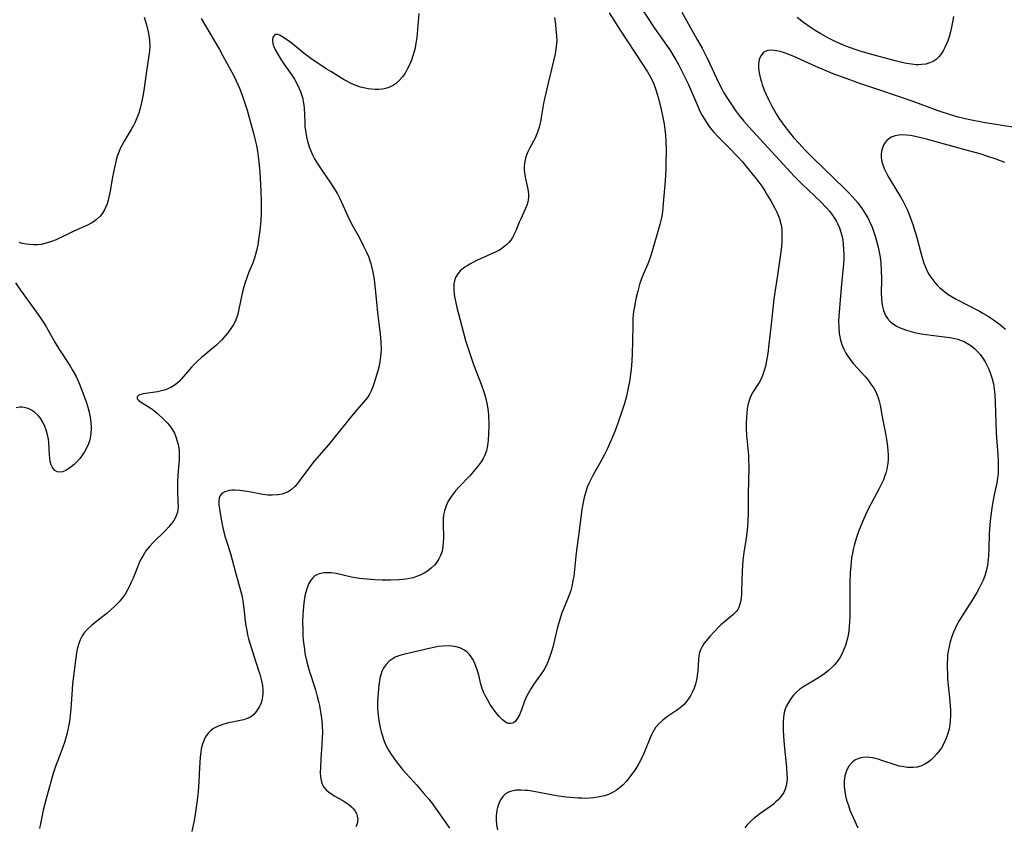
# Model space of a CAD drawing. Units: inches. Extents: x 2022042 to 2027503, y 258033 to 263459.
# Drawn here: x 2023246 to 2023397, y 258794 to 258918 of the extents above; entities that cross this region are included whole.
import ezdxf

# ---------------------------------------------------------------- set-up
doc = ezdxf.new("R2010")
doc.units = ezdxf.units.IN
doc.header["$MEASUREMENT"] = 0
doc.layers.add('c_11_T12S_R17E', color=228, linetype='Continuous')

msp = doc.modelspace()

# ---------------------------------------------------------------- linework, layer by layer
at = {"layer": 'c_11_T12S_R17E'}
for points in [[(2023340.69, 258920.08, 1044), (2023342.95, 258916.66, 1044), (2023344.77, 258914.07, 1044), (2023345.27, 258913.32, 1044), (2023345.75, 258912.56, 1044), (2023346.19, 258911.81, 1044), (2023346.59, 258911.08, 1044), (2023347.32, 258909.67, 1044), (2023348.07, 258908.1, 1044), (2023349.35, 258905.17, 1044), (2023349.96, 258903.84, 1044), (2023350.26, 258903.26, 1044), (2023350.58, 258902.69, 1044), (2023350.89, 258902.18, 1044), (2023351.43, 258901.44, 1044), (2023352.03, 258900.73, 1044), (2023352.65, 258900.06, 1044), (2023354.32, 258898.36, 1044), (2023355.65, 258896.96, 1044), (2023356.41, 258896.14, 1044), (2023356.99, 258895.46, 1044), (2023358.37, 258893.77, 1044), (2023358.92, 258893.04, 1044), (2023359.38, 258892.4, 1044), (2023359.85, 258891.69, 1044), (2023360.29, 258890.99, 1044), (2023360.79, 258890.15, 1044), (2023361.35, 258889.13, 1044), (2023361.7, 258888.42, 1044), (2023362, 258887.71, 1044), (2023362.14, 258887.29, 1044), (2023362.23, 258886.97, 1044), (2023362.35, 258886.48, 1044), (2023362.44, 258885.81, 1044), (2023362.49, 258885.13, 1044), (2023362.49, 258884.44, 1044), (2023362.46, 258883.93, 1044), (2023362.39, 258883.13, 1044), (2023362.3, 258882.36, 1044), (2023361.82, 258878.78, 1044), (2023361.25, 258875.13, 1044), (2023361.07, 258873.65, 1044), (2023360.78, 258870.8, 1044), (2023360.48, 258868.15, 1044), (2023360.3, 258866.72, 1044), (2023360.07, 258865.35, 1044), (2023359.96, 258864.81, 1044), (2023359.82, 258864.29, 1044), (2023359.56, 258863.52, 1044), (2023359.33, 258862.97, 1044), (2023358.98, 258862.31, 1044), (2023358.04, 258860.79, 1044), (2023357.73, 258860.25, 1044), (2023357.48, 258859.68, 1044), (2023357.28, 258859, 1044), (2023357.15, 258858.29, 1044), (2023357.07, 258857.54, 1044), (2023357.04, 258857.04, 1044), (2023357.01, 258855.91, 1044), (2023357.01, 258855.25, 1044), (2023357.06, 258854.2, 1044), (2023357.33, 258851.15, 1044), (2023357.36, 258850.55, 1044), (2023357.38, 258849.3, 1044), (2023357.31, 258845.16, 1044), (2023357.31, 258843.11, 1044), (2023357.29, 258842.15, 1044), (2023357.26, 258841.19, 1044), (2023357.19, 258840.14, 1044), (2023357.09, 258839.18, 1044), (2023356.99, 258838.4, 1044), (2023356.64, 258836.2, 1044), (2023356.49, 258835, 1044), (2023356.38, 258833.41, 1044), (2023356.3, 258830.3, 1044), (2023356.27, 258829.79, 1044), (2023356.22, 258829.21, 1044), (2023356.13, 258828.65, 1044), (2023355.99, 258828.13, 1044), (2023355.85, 258827.78, 1044), (2023355.7, 258827.48, 1044), (2023355.47, 258827.16, 1044), (2023355.04, 258826.69, 1044), (2023354.66, 258826.36, 1044), (2023353.64, 258825.54, 1044), (2023353.18, 258825.15, 1044), (2023352.73, 258824.73, 1044), (2023352.06, 258824.04, 1044), (2023351.42, 258823.34, 1044), (2023350.84, 258822.65, 1044), (2023350.56, 258822.28, 1044), (2023350.31, 258821.9, 1044), (2023350.03, 258821.39, 1044), (2023349.83, 258820.87, 1044), (2023349.72, 258820.33, 1044), (2023349.66, 258819.77, 1044), (2023349.57, 258818.02, 1044), (2023349.55, 258817.73, 1044), (2023349.41, 258816.87, 1044), (2023349.21, 258816.02, 1044), (2023349, 258815.38, 1044), (2023348.72, 258814.72, 1044), (2023348.38, 258814.1, 1044), (2023348.21, 258813.83, 1044), (2023347.84, 258813.32, 1044), (2023347.42, 258812.85, 1044), (2023347.17, 258812.6, 1044), (2023346.62, 258812.16, 1044), (2023344.76, 258810.92, 1044), (2023344.19, 258810.48, 1044), (2023343.6, 258809.93, 1044), (2023343.1, 258809.33, 1044), (2023342.68, 258808.66, 1044), (2023342.5, 258808.33, 1044), (2023342.24, 258807.75, 1044), (2023341.61, 258806.12, 1044), (2023341.29, 258805.34, 1044), (2023340.83, 258804.37, 1044), (2023340.54, 258803.84, 1044), (2023340.16, 258803.2, 1044), (2023339.8, 258802.66, 1044), (2023339.42, 258802.12, 1044), (2023339, 258801.57, 1044), (2023338.56, 258801.05, 1044), (2023338.1, 258800.56, 1044), (2023337.55, 258800.07, 1044), (2023337.03, 258799.69, 1044), (2023336.48, 258799.37, 1044), (2023335.87, 258799.09, 1044), (2023335.24, 258798.87, 1044), (2023334.74, 258798.74, 1044), (2023334.22, 258798.64, 1044), (2023333.56, 258798.55, 1044), (2023332.97, 258798.51, 1044), (2023332.38, 258798.48, 1044), (2023331.79, 258798.49, 1044), (2023331.19, 258798.51, 1044), (2023330.03, 258798.59, 1044), (2023329.37, 258798.66, 1044), (2023327.89, 258798.87, 1044), (2023327.06, 258799, 1044), (2023324.4, 258799.51, 1044), (2023323.5, 258799.66, 1044), (2023323.12, 258799.7, 1044), (2023322.45, 258799.75, 1044), (2023321.65, 258799.71, 1044), (2023320.82, 258799.54, 1044), (2023320.51, 258799.42, 1044), (2023320.08, 258799.16, 1044), (2023319.64, 258798.74, 1044), (2023319.28, 258798.23, 1044), (2023319.02, 258797.67, 1044), (2023318.82, 258797.07, 1044), (2023318.73, 258796.65, 1044), (2023318.66, 258796.22, 1044), (2023318.63, 258795.74, 1044), (2023318.62, 258795.25, 1044), (2023318.7, 258794.41, 1044), (2023318.86, 258793.66, 1044)], [(2023264.6, 258918.36, 1054), (2023264.98, 258917.16, 1054), (2023265.24, 258916.12, 1054), (2023265.4, 258915.23, 1054), (2023265.49, 258914.06, 1054), (2023265.42, 258913.12, 1054), (2023265.02, 258910.44, 1054), (2023264.55, 258907.12, 1054), (2023264.41, 258906.22, 1054), (2023264.22, 258905.24, 1054), (2023264.02, 258904.38, 1054), (2023263.78, 258903.6, 1054), (2023263.5, 258902.83, 1054), (2023263.21, 258902.16, 1054), (2023263.06, 258901.85, 1054), (2023262.65, 258901.11, 1054), (2023261.55, 258899.32, 1054), (2023261.24, 258898.77, 1054), (2023261.06, 258898.4, 1054), (2023260.78, 258897.78, 1054), (2023260.54, 258897.13, 1054), (2023260.34, 258896.47, 1054), (2023260.2, 258895.96, 1054), (2023260.05, 258895.28, 1054), (2023259.78, 258893.85, 1054), (2023259.41, 258891.67, 1054), (2023259.21, 258890.72, 1054), (2023259.1, 258890.26, 1054), (2023258.92, 258889.7, 1054), (2023258.71, 258889.16, 1054), (2023258.53, 258888.77, 1054), (2023258.24, 258888.28, 1054), (2023257.89, 258887.83, 1054), (2023257.3, 258887.29, 1054), (2023257, 258887.07, 1054), (2023256.58, 258886.81, 1054), (2023255.91, 258886.45, 1054), (2023253.84, 258885.51, 1054), (2023251.11, 258884.21, 1054), (2023250.26, 258883.87, 1054), (2023249.4, 258883.6, 1054), (2023248.82, 258883.48, 1054), (2023248.24, 258883.42, 1054), (2023247.64, 258883.41, 1054), (2023247.04, 258883.45, 1054), (2023246.53, 258883.51, 1054), (2023245.97, 258883.62, 1054), (2023245.43, 258883.76, 1054)], [(2023273.38, 258918.13, 1052), (2023275.38, 258914.79, 1052), (2023276.2, 258913.37, 1052), (2023276.71, 258912.44, 1052), (2023278.36, 258909.37, 1052), (2023278.75, 258908.59, 1052), (2023279.01, 258908.03, 1052), (2023279.24, 258907.48, 1052), (2023279.66, 258906.39, 1052), (2023280.08, 258905.14, 1052), (2023280.41, 258904.08, 1052), (2023280.96, 258902.19, 1052), (2023281.4, 258900.56, 1052), (2023281.66, 258899.48, 1052), (2023281.84, 258898.64, 1052), (2023282, 258897.79, 1052), (2023282.13, 258896.95, 1052), (2023282.24, 258896.14, 1052), (2023282.36, 258894.58, 1052), (2023282.51, 258891.66, 1052), (2023282.56, 258890.14, 1052), (2023282.57, 258888.95, 1052), (2023282.56, 258888.33, 1052), (2023282.5, 258887.16, 1052), (2023282.37, 258885.62, 1052), (2023282.19, 258884.2, 1052), (2023282.06, 258883.42, 1052), (2023281.91, 258882.68, 1052), (2023281.73, 258881.95, 1052), (2023281.56, 258881.38, 1052), (2023281.41, 258880.96, 1052), (2023281.22, 258880.48, 1052), (2023280.64, 258879.11, 1052), (2023280.41, 258878.52, 1052), (2023280.05, 258877.46, 1052), (2023279.92, 258876.99, 1052), (2023279.68, 258876, 1052), (2023279.12, 258873.27, 1052), (2023278.99, 258872.8, 1052), (2023278.85, 258872.34, 1052), (2023278.56, 258871.65, 1052), (2023278.28, 258871.1, 1052), (2023277.94, 258870.56, 1052), (2023277.48, 258869.93, 1052), (2023276.86, 258869.2, 1052), (2023276.5, 258868.8, 1052), (2023276.13, 258868.42, 1052), (2023275.7, 258868.02, 1052), (2023275.26, 258867.64, 1052), (2023273.92, 258866.55, 1052), (2023273.4, 258866.11, 1052), (2023272.84, 258865.61, 1052), (2023272.36, 258865.13, 1052), (2023271.91, 258864.63, 1052), (2023270.37, 258862.85, 1052), (2023269.98, 258862.46, 1052), (2023269.38, 258861.95, 1052), (2023268.73, 258861.53, 1052), (2023268.47, 258861.4, 1052), (2023267.89, 258861.18, 1052), (2023267.29, 258861.01, 1052), (2023266.69, 258860.88, 1052), (2023264.47, 258860.53, 1052), (2023264.11, 258860.45, 1052), (2023263.79, 258860.33, 1052), (2023263.53, 258860.09, 1052), (2023263.55, 258859.78, 1052), (2023263.76, 258859.56, 1052), (2023264.07, 258859.32, 1052), (2023265.56, 258858.39, 1052), (2023265.99, 258858.09, 1052), (2023266.62, 258857.59, 1052), (2023267.61, 258856.65, 1052), (2023268.16, 258856.08, 1052), (2023268.49, 258855.68, 1052), (2023268.8, 258855.26, 1052), (2023269.26, 258854.5, 1052), (2023269.49, 258853.97, 1052), (2023269.71, 258853.28, 1052), (2023269.84, 258852.76, 1052), (2023269.93, 258852.22, 1052), (2023269.98, 258851.74, 1052), (2023270.01, 258851.25, 1052), (2023269.99, 258850.44, 1052), (2023269.78, 258848.12, 1052), (2023269.73, 258847.09, 1052), (2023269.72, 258846.29, 1052), (2023269.74, 258845.51, 1052), (2023269.81, 258844.05, 1052), (2023269.82, 258843.23, 1052), (2023269.79, 258842.8, 1052), (2023269.72, 258842.38, 1052), (2023269.59, 258841.97, 1052), (2023269.42, 258841.56, 1052), (2023269.17, 258841.12, 1052), (2023268.88, 258840.69, 1052), (2023268.37, 258840.09, 1052), (2023267.87, 258839.58, 1052), (2023266.04, 258837.81, 1052), (2023265.42, 258837.15, 1052), (2023264.9, 258836.48, 1052), (2023264.45, 258835.77, 1052), (2023264.3, 258835.51, 1052), (2023263.93, 258834.76, 1052), (2023263.6, 258833.98, 1052), (2023262.91, 258832.26, 1052), (2023262.65, 258831.64, 1052), (2023262.37, 258831.03, 1052), (2023262.08, 258830.46, 1052), (2023261.69, 258829.81, 1052), (2023261.24, 258829.19, 1052), (2023260.71, 258828.57, 1052), (2023260.14, 258827.98, 1052), (2023259.51, 258827.39, 1052), (2023258.9, 258826.87, 1052), (2023258.29, 258826.37, 1052), (2023256.61, 258825.05, 1052), (2023255.98, 258824.5, 1052), (2023255.36, 258823.81, 1052), (2023255.11, 258823.43, 1052), (2023254.79, 258822.78, 1052), (2023254.54, 258822.09, 1052), (2023254.35, 258821.35, 1052), (2023254.25, 258820.83, 1052), (2023254.13, 258820.06, 1052), (2023253.64, 258816.05, 1052), (2023253.56, 258815.18, 1052), (2023253.38, 258812.2, 1052), (2023253.29, 258811.3, 1052), (2023253.14, 258810.25, 1052), (2023253.06, 258809.74, 1052), (2023252.8, 258808.51, 1052), (2023252.6, 258807.75, 1052), (2023252.38, 258807.04, 1052), (2023252.14, 258806.33, 1052), (2023251.35, 258804.3, 1052), (2023251.11, 258803.66, 1052), (2023250.91, 258803.05, 1052), (2023250.63, 258802.14, 1052), (2023249.72, 258798.96, 1052), (2023249.43, 258797.86, 1052), (2023249.14, 258796.65, 1052), (2023248.71, 258794.58, 1052), (2023248.54, 258793.86, 1052)], [(2023306.76, 258918.93, 1050), (2023306.44, 258915.21, 1050), (2023306.37, 258914.63, 1050), (2023306.28, 258914.06, 1050), (2023306.18, 258913.58, 1050), (2023306.07, 258913.11, 1050), (2023305.86, 258912.42, 1050), (2023305.62, 258911.75, 1050), (2023305.33, 258911.05, 1050), (2023304.99, 258910.36, 1050), (2023304.65, 258909.76, 1050), (2023304.26, 258909.19, 1050), (2023303.72, 258908.57, 1050), (2023303.32, 258908.22, 1050), (2023302.89, 258907.92, 1050), (2023302.14, 258907.56, 1050), (2023301.67, 258907.42, 1050), (2023301.19, 258907.33, 1050), (2023300.62, 258907.27, 1050), (2023300.06, 258907.26, 1050), (2023299.48, 258907.29, 1050), (2023299.01, 258907.36, 1050), (2023298.54, 258907.44, 1050), (2023297.83, 258907.63, 1050), (2023297.12, 258907.87, 1050), (2023296.39, 258908.19, 1050), (2023295.33, 258908.75, 1050), (2023293.28, 258909.99, 1050), (2023292.57, 258910.43, 1050), (2023291.43, 258911.17, 1050), (2023290.4, 258911.87, 1050), (2023289.18, 258912.77, 1050), (2023287.39, 258914.24, 1050), (2023286.75, 258914.72, 1050), (2023285.88, 258915.3, 1050), (2023285.5, 258915.52, 1050), (2023285.16, 258915.67, 1050), (2023284.71, 258915.69, 1050), (2023284.37, 258915.3, 1050), (2023284.3, 258914.82, 1050), (2023284.38, 258914.28, 1050), (2023284.51, 258913.87, 1050), (2023284.79, 258913.27, 1050), (2023285.32, 258912.34, 1050), (2023285.82, 258911.53, 1050), (2023286.15, 258911.05, 1050), (2023287.17, 258909.61, 1050), (2023287.67, 258908.86, 1050), (2023288.11, 258908.08, 1050), (2023288.37, 258907.52, 1050), (2023288.61, 258906.95, 1050), (2023288.76, 258906.48, 1050), (2023288.9, 258906.01, 1050), (2023289.07, 258905.16, 1050), (2023289.15, 258904.42, 1050), (2023289.25, 258902.19, 1050), (2023289.3, 258901.53, 1050), (2023289.41, 258900.64, 1050), (2023289.52, 258899.99, 1050), (2023289.67, 258899.34, 1050), (2023289.95, 258898.46, 1050), (2023290.19, 258897.83, 1050), (2023290.47, 258897.22, 1050), (2023290.77, 258896.62, 1050), (2023291.25, 258895.82, 1050), (2023291.97, 258894.73, 1050), (2023293.21, 258892.94, 1050), (2023293.93, 258891.81, 1050), (2023294.27, 258891.23, 1050), (2023294.58, 258890.65, 1050), (2023294.86, 258890.06, 1050), (2023296.1, 258887.35, 1050), (2023296.65, 258886.29, 1050), (2023297.59, 258884.59, 1050), (2023298.35, 258883.09, 1050), (2023298.73, 258882.3, 1050), (2023299.07, 258881.5, 1050), (2023299.26, 258880.98, 1050), (2023299.39, 258880.56, 1050), (2023299.56, 258879.9, 1050), (2023299.7, 258879.23, 1050), (2023299.89, 258878.11, 1050), (2023300.06, 258876.59, 1050), (2023300.25, 258874.62, 1050), (2023300.43, 258872.97, 1050), (2023300.83, 258869.78, 1050), (2023300.94, 258868.49, 1050), (2023300.97, 258867.36, 1050), (2023300.95, 258866.79, 1050), (2023300.9, 258866.22, 1050), (2023300.8, 258865.53, 1050), (2023300.66, 258864.84, 1050), (2023300.47, 258864.09, 1050), (2023299.92, 258862.23, 1050), (2023299.73, 258861.65, 1050), (2023299.51, 258861.09, 1050), (2023299.26, 258860.59, 1050), (2023298.89, 258860.01, 1050), (2023298.6, 258859.63, 1050), (2023298.3, 258859.26, 1050), (2023297.24, 258858.08, 1050), (2023296.44, 258857.15, 1050), (2023293.74, 258853.77, 1050), (2023292.89, 258852.75, 1050), (2023290.7, 258850.2, 1050), (2023290.19, 258849.58, 1050), (2023289.71, 258848.95, 1050), (2023288.42, 258847.16, 1050), (2023288.08, 258846.74, 1050), (2023287.73, 258846.35, 1050), (2023287.27, 258845.92, 1050), (2023287.03, 258845.74, 1050), (2023286.77, 258845.58, 1050), (2023286.44, 258845.41, 1050), (2023285.78, 258845.17, 1050), (2023285.08, 258845.03, 1050), (2023284.24, 258844.98, 1050), (2023283.61, 258845.02, 1050), (2023282.84, 258845.12, 1050), (2023280.73, 258845.52, 1050), (2023280, 258845.64, 1050), (2023279.28, 258845.72, 1050), (2023278.52, 258845.76, 1050), (2023278.07, 258845.75, 1050), (2023277.64, 258845.7, 1050), (2023277.02, 258845.53, 1050), (2023276.52, 258845.24, 1050), (2023276.23, 258844.85, 1050), (2023276.13, 258844.58, 1050), (2023276.06, 258844.08, 1050), (2023276.09, 258843.55, 1050), (2023276.22, 258842.55, 1050), (2023276.38, 258841.6, 1050), (2023276.71, 258839.97, 1050), (2023277.02, 258838.72, 1050), (2023277.21, 258838.09, 1050), (2023277.87, 258836.03, 1050), (2023278.66, 258833.12, 1050), (2023279.51, 258830.04, 1050), (2023279.65, 258829.43, 1050), (2023279.83, 258828.43, 1050), (2023279.99, 258827.15, 1050), (2023280.14, 258825.69, 1050), (2023280.23, 258824.93, 1050), (2023280.35, 258824.22, 1050), (2023280.49, 258823.59, 1050), (2023280.65, 258822.98, 1050), (2023280.85, 258822.28, 1050), (2023282.19, 258818.12, 1050), (2023282.37, 258817.51, 1050), (2023282.64, 258816.49, 1050), (2023282.77, 258815.78, 1050), (2023282.84, 258815.07, 1050), (2023282.84, 258814.58, 1050), (2023282.79, 258814.09, 1050), (2023282.67, 258813.51, 1050), (2023282.5, 258812.99, 1050), (2023282.28, 258812.5, 1050), (2023281.87, 258811.84, 1050), (2023281.4, 258811.32, 1050), (2023280.84, 258810.91, 1050), (2023280.44, 258810.72, 1050), (2023279.91, 258810.55, 1050), (2023279.34, 258810.41, 1050), (2023277.86, 258810.12, 1050), (2023277.34, 258810, 1050), (2023276.69, 258809.82, 1050), (2023276.26, 258809.68, 1050), (2023275.86, 258809.51, 1050), (2023275.26, 258809.18, 1050), (2023274.82, 258808.85, 1050), (2023274.44, 258808.47, 1050), (2023274.04, 258807.91, 1050), (2023273.77, 258807.36, 1050), (2023273.56, 258806.77, 1050), (2023273.39, 258806.06, 1050), (2023273.3, 258805.57, 1050), (2023273.21, 258804.8, 1050), (2023273.11, 258803.22, 1050), (2023273.01, 258801.05, 1050), (2023272.9, 258799.54, 1050), (2023272.75, 258798.18, 1050), (2023272.45, 258796.04, 1050), (2023272.29, 258795.08, 1050), (2023272.14, 258794.34, 1050), (2023271.93, 258793.38, 1050)], [(2023327.57, 258918.28, 1048), (2023327.73, 258917.22, 1048), (2023327.81, 258916.53, 1048), (2023327.91, 258915.44, 1048), (2023327.93, 258914.84, 1048), (2023327.9, 258914.24, 1048), (2023327.81, 258913.48, 1048), (2023327.67, 258912.73, 1048), (2023327.16, 258910.59, 1048), (2023326.63, 258908.2, 1048), (2023326.04, 258905.83, 1048), (2023325.89, 258905.1, 1048), (2023325.54, 258902.97, 1048), (2023325.41, 258902.3, 1048), (2023325.21, 258901.45, 1048), (2023325.04, 258900.86, 1048), (2023324.83, 258900.29, 1048), (2023324.6, 258899.78, 1048), (2023323.78, 258898.29, 1048), (2023323.45, 258897.61, 1048), (2023323.18, 258896.91, 1048), (2023323.06, 258896.44, 1048), (2023322.97, 258895.97, 1048), (2023322.94, 258895.45, 1048), (2023322.95, 258894.93, 1048), (2023323.04, 258894.08, 1048), (2023323.18, 258893.32, 1048), (2023323.49, 258891.94, 1048), (2023323.58, 258891.24, 1048), (2023323.59, 258890.76, 1048), (2023323.54, 258890.29, 1048), (2023323.38, 258889.63, 1048), (2023323.1, 258888.9, 1048), (2023322.4, 258887.43, 1048), (2023322.16, 258886.88, 1048), (2023321.65, 258885.56, 1048), (2023321.42, 258885.04, 1048), (2023321.15, 258884.53, 1048), (2023320.88, 258884.14, 1048), (2023320.58, 258883.77, 1048), (2023320.22, 258883.42, 1048), (2023319.82, 258883.09, 1048), (2023319.43, 258882.82, 1048), (2023319.02, 258882.57, 1048), (2023318.48, 258882.29, 1048), (2023317.92, 258882.02, 1048), (2023316.24, 258881.28, 1048), (2023315.61, 258880.99, 1048), (2023314.58, 258880.45, 1048), (2023314.18, 258880.22, 1048), (2023313.81, 258879.97, 1048), (2023313.18, 258879.46, 1048), (2023312.74, 258878.95, 1048), (2023312.41, 258878.38, 1048), (2023312.24, 258877.88, 1048), (2023312.16, 258877.45, 1048), (2023312.12, 258876.65, 1048), (2023312.19, 258875.81, 1048), (2023312.29, 258875.21, 1048), (2023312.43, 258874.52, 1048), (2023312.6, 258873.82, 1048), (2023313.62, 258869.92, 1048), (2023313.95, 258868.74, 1048), (2023314.52, 258866.88, 1048), (2023315.16, 258865.05, 1048), (2023316.32, 258862.04, 1048), (2023316.8, 258860.7, 1048), (2023317.02, 258859.99, 1048), (2023317.22, 258859.13, 1048), (2023317.36, 258858.26, 1048), (2023317.46, 258857.38, 1048), (2023317.48, 258856.91, 1048), (2023317.5, 258856.21, 1048), (2023317.49, 258855.52, 1048), (2023317.45, 258854.47, 1048), (2023317.39, 258853.45, 1048), (2023317.3, 258852.62, 1048), (2023317.13, 258851.83, 1048), (2023317.02, 258851.46, 1048), (2023316.9, 258851.15, 1048), (2023316.71, 258850.75, 1048), (2023316.32, 258850.12, 1048), (2023315.88, 258849.52, 1048), (2023315.36, 258848.87, 1048), (2023314.57, 258847.99, 1048), (2023312.88, 258846.22, 1048), (2023312.39, 258845.66, 1048), (2023311.92, 258845.07, 1048), (2023311.76, 258844.83, 1048), (2023311.39, 258844.26, 1048), (2023311.12, 258843.75, 1048), (2023310.9, 258843.23, 1048), (2023310.7, 258842.6, 1048), (2023310.56, 258841.96, 1048), (2023310.5, 258841.31, 1048), (2023310.48, 258840.64, 1048), (2023310.54, 258838.41, 1048), (2023310.52, 258837.77, 1048), (2023310.47, 258837.13, 1048), (2023310.33, 258836.41, 1048), (2023310.1, 258835.72, 1048), (2023309.85, 258835.21, 1048), (2023309.54, 258834.72, 1048), (2023309.16, 258834.26, 1048), (2023308.73, 258833.85, 1048), (2023308.1, 258833.36, 1048), (2023307.56, 258833.03, 1048), (2023306.99, 258832.74, 1048), (2023306.39, 258832.5, 1048), (2023305.88, 258832.34, 1048), (2023305.36, 258832.21, 1048), (2023304.77, 258832.1, 1048), (2023303.74, 258831.99, 1048), (2023302.44, 258831.94, 1048), (2023301.16, 258831.95, 1048), (2023300.03, 258832, 1048), (2023298.79, 258832.09, 1048), (2023297.68, 258832.22, 1048), (2023297.06, 258832.32, 1048), (2023296.45, 258832.43, 1048), (2023294.1, 258832.96, 1048), (2023293.33, 258833.08, 1048), (2023292.92, 258833.11, 1048), (2023292.17, 258833.1, 1048), (2023291.47, 258832.95, 1048), (2023291.01, 258832.75, 1048), (2023290.69, 258832.53, 1048), (2023290.49, 258832.34, 1048), (2023290.17, 258831.95, 1048), (2023289.89, 258831.47, 1048), (2023289.66, 258830.94, 1048), (2023289.41, 258830.11, 1048), (2023289.29, 258829.57, 1048), (2023289.12, 258828.49, 1048), (2023289.01, 258827.31, 1048), (2023288.98, 258826.63, 1048), (2023288.94, 258825.68, 1048), (2023288.95, 258824.31, 1048), (2023288.98, 258823.58, 1048), (2023289.03, 258822.76, 1048), (2023289.1, 258822.03, 1048), (2023289.2, 258821.3, 1048), (2023289.3, 258820.71, 1048), (2023289.53, 258819.62, 1048), (2023289.9, 258818.26, 1048), (2023290.9, 258815.11, 1048), (2023291.18, 258814.13, 1048), (2023291.38, 258813.35, 1048), (2023291.53, 258812.71, 1048), (2023291.65, 258812.08, 1048), (2023291.75, 258811.43, 1048), (2023291.83, 258810.78, 1048), (2023291.93, 258809.71, 1048), (2023291.96, 258808.48, 1048), (2023291.95, 258807.87, 1048), (2023291.9, 258806.72, 1048), (2023291.73, 258804.5, 1048), (2023291.66, 258803.26, 1048), (2023291.65, 258802.37, 1048), (2023291.68, 258801.78, 1048), (2023291.77, 258801.23, 1048), (2023291.95, 258800.68, 1048), (2023292.21, 258800.22, 1048), (2023292.55, 258799.81, 1048), (2023292.97, 258799.44, 1048), (2023293.37, 258799.15, 1048), (2023293.79, 258798.89, 1048), (2023295.1, 258798.14, 1048), (2023295.57, 258797.85, 1048), (2023296.01, 258797.54, 1048), (2023296.44, 258797.18, 1048), (2023296.74, 258796.86, 1048), (2023297, 258796.52, 1048), (2023297.2, 258796.14, 1048), (2023297.33, 258795.74, 1048), (2023297.39, 258795.28, 1048), (2023297.37, 258794.91, 1048), (2023297.29, 258794.55, 1048), (2023297.09, 258794.1, 1048)], [(2023335.98, 258919.03, 1046), (2023337.68, 258916.37, 1046), (2023341.11, 258911.16, 1046), (2023341.86, 258909.95, 1046), (2023342.3, 258909.17, 1046), (2023342.6, 258908.57, 1046), (2023342.86, 258907.97, 1046), (2023343.04, 258907.51, 1046), (2023343.2, 258907.04, 1046), (2023343.49, 258906.04, 1046), (2023343.89, 258904.45, 1046), (2023344.28, 258902.68, 1046), (2023344.4, 258901.95, 1046), (2023344.51, 258901.11, 1046), (2023344.6, 258900.27, 1046), (2023344.66, 258899.42, 1046), (2023344.71, 258897.96, 1046), (2023344.68, 258895.93, 1046), (2023344.65, 258895.03, 1046), (2023344.55, 258893.24, 1046), (2023344.33, 258890.39, 1046), (2023344.15, 258888.54, 1046), (2023344.05, 258887.83, 1046), (2023343.96, 258887.35, 1046), (2023343.77, 258886.53, 1046), (2023342.55, 258882.44, 1046), (2023342.19, 258881.32, 1046), (2023341.88, 258880.52, 1046), (2023341.1, 258878.63, 1046), (2023340.7, 258877.51, 1046), (2023340.35, 258876.29, 1046), (2023340.07, 258875.13, 1046), (2023339.95, 258874.54, 1046), (2023339.84, 258873.95, 1046), (2023339.73, 258873.21, 1046), (2023339.62, 258872.14, 1046), (2023339.58, 258871.18, 1046), (2023339.56, 258868.55, 1046), (2023339.52, 258866.79, 1046), (2023339.45, 258865.64, 1046), (2023339.34, 258864.27, 1046), (2023339.2, 258863.19, 1046), (2023339.07, 258862.38, 1046), (2023338.9, 258861.46, 1046), (2023338.61, 258860.19, 1046), (2023338.3, 258859.05, 1046), (2023337.87, 258857.69, 1046), (2023337.31, 258856.05, 1046), (2023336.84, 258854.79, 1046), (2023336.23, 258853.32, 1046), (2023335.65, 258852.06, 1046), (2023335.2, 258851.13, 1046), (2023334.55, 258849.93, 1046), (2023333.54, 258848.14, 1046), (2023333.2, 258847.53, 1046), (2023332.9, 258846.92, 1046), (2023332.61, 258846.24, 1046), (2023332.37, 258845.54, 1046), (2023332.22, 258845.02, 1046), (2023332.07, 258844.42, 1046), (2023331.92, 258843.61, 1046), (2023331.79, 258842.79, 1046), (2023331.34, 258839.19, 1046), (2023330.92, 258836.14, 1046), (2023330.53, 258832.58, 1046), (2023330.37, 258831.58, 1046), (2023330.24, 258830.98, 1046), (2023330.08, 258830.39, 1046), (2023329.78, 258829.55, 1046), (2023329.01, 258827.67, 1046), (2023328.73, 258826.93, 1046), (2023328.5, 258826.26, 1046), (2023328.29, 258825.59, 1046), (2023328.06, 258824.76, 1046), (2023327.31, 258821.69, 1046), (2023327.17, 258821.18, 1046), (2023326.92, 258820.39, 1046), (2023326.6, 258819.54, 1046), (2023326.23, 258818.72, 1046), (2023325.98, 258818.27, 1046), (2023325.44, 258817.43, 1046), (2023324.38, 258815.94, 1046), (2023323.95, 258815.3, 1046), (2023323.52, 258814.55, 1046), (2023323.26, 258813.99, 1046), (2023323, 258813.37, 1046), (2023322.52, 258812.08, 1046), (2023322.21, 258811.3, 1046), (2023321.88, 258810.68, 1046), (2023321.5, 258810.23, 1046), (2023321.17, 258810.02, 1046), (2023320.81, 258809.94, 1046), (2023320.52, 258809.96, 1046), (2023320.21, 258810.08, 1046), (2023319.61, 258810.51, 1046), (2023319.09, 258811.05, 1046), (2023318.62, 258811.61, 1046), (2023318.15, 258812.22, 1046), (2023317.72, 258812.87, 1046), (2023317.33, 258813.54, 1046), (2023316.96, 258814.25, 1046), (2023316.71, 258814.79, 1046), (2023316.5, 258815.34, 1046), (2023316.29, 258816, 1046), (2023315.95, 258817.39, 1046), (2023315.77, 258818.06, 1046), (2023315.57, 258818.63, 1046), (2023315.35, 258819.19, 1046), (2023315.08, 258819.74, 1046), (2023314.82, 258820.17, 1046), (2023314.53, 258820.56, 1046), (2023314.18, 258820.92, 1046), (2023313.76, 258821.23, 1046), (2023313.06, 258821.57, 1046), (2023312.3, 258821.78, 1046), (2023311.82, 258821.85, 1046), (2023311.32, 258821.88, 1046), (2023310.45, 258821.85, 1046), (2023309.75, 258821.76, 1046), (2023309.05, 258821.63, 1046), (2023308.35, 258821.47, 1046), (2023304.6, 258820.59, 1046), (2023303.84, 258820.39, 1046), (2023303.13, 258820.12, 1046), (2023302.82, 258819.96, 1046), (2023302.21, 258819.53, 1046), (2023301.69, 258818.99, 1046), (2023301.35, 258818.48, 1046), (2023301.08, 258817.92, 1046), (2023300.92, 258817.41, 1046), (2023300.79, 258816.88, 1046), (2023300.63, 258815.86, 1046), (2023300.57, 258815.23, 1046), (2023300.47, 258813.99, 1046), (2023300.44, 258813.36, 1046), (2023300.44, 258812.26, 1046), (2023300.48, 258811.74, 1046), (2023300.52, 258811.21, 1046), (2023300.63, 258810.45, 1046), (2023300.73, 258809.87, 1046), (2023300.85, 258809.3, 1046), (2023301.01, 258808.68, 1046), (2023301.19, 258808.06, 1046), (2023301.35, 258807.57, 1046), (2023301.57, 258807.01, 1046), (2023301.82, 258806.46, 1046), (2023302.13, 258805.86, 1046), (2023302.56, 258805.16, 1046), (2023302.91, 258804.64, 1046), (2023303.28, 258804.13, 1046), (2023303.88, 258803.37, 1046), (2023304.27, 258802.92, 1046), (2023306.44, 258800.51, 1046), (2023307.5, 258799.28, 1046), (2023308.29, 258798.33, 1046), (2023308.84, 258797.63, 1046), (2023309.7, 258796.48, 1046), (2023310.92, 258794.73, 1046), (2023311.46, 258793.89, 1046)], [(2023347.14, 258919.12, 1042), (2023347.88, 258917.74, 1042), (2023349.55, 258914.83, 1042), (2023350.22, 258913.62, 1042), (2023351.07, 258911.95, 1042), (2023352.79, 258908.24, 1042), (2023353.31, 258907.24, 1042), (2023353.58, 258906.75, 1042), (2023354.13, 258905.85, 1042), (2023354.93, 258904.63, 1042), (2023355.33, 258904.06, 1042), (2023355.92, 258903.28, 1042), (2023356.65, 258902.39, 1042), (2023357.39, 258901.54, 1042), (2023364.42, 258893.92, 1042), (2023365.66, 258892.66, 1042), (2023368.38, 258890.06, 1042), (2023369.33, 258889.07, 1042), (2023369.77, 258888.56, 1042), (2023370.18, 258888.03, 1042), (2023370.54, 258887.53, 1042), (2023370.85, 258887.01, 1042), (2023371.03, 258886.68, 1042), (2023371.31, 258886.02, 1042), (2023371.53, 258885.34, 1042), (2023371.7, 258884.64, 1042), (2023371.8, 258884.11, 1042), (2023371.89, 258883.46, 1042), (2023371.95, 258882.71, 1042), (2023371.98, 258881.96, 1042), (2023371.97, 258881.21, 1042), (2023371.93, 258880.5, 1042), (2023371.61, 258877.42, 1042), (2023371.21, 258872.49, 1042), (2023371.18, 258871.72, 1042), (2023371.19, 258870.76, 1042), (2023371.28, 258869.81, 1042), (2023371.36, 258869.28, 1042), (2023371.47, 258868.8, 1042), (2023371.68, 258868.1, 1042), (2023371.96, 258867.42, 1042), (2023372.28, 258866.79, 1042), (2023372.48, 258866.48, 1042), (2023372.94, 258865.81, 1042), (2023373.46, 258865.18, 1042), (2023375.2, 258863.26, 1042), (2023375.54, 258862.86, 1042), (2023375.85, 258862.46, 1042), (2023376.14, 258862.06, 1042), (2023376.56, 258861.41, 1042), (2023376.93, 258860.74, 1042), (2023377.1, 258860.37, 1042), (2023377.27, 258859.92, 1042), (2023377.42, 258859.41, 1042), (2023377.55, 258858.8, 1042), (2023377.85, 258857.01, 1042), (2023378.28, 258854.96, 1042), (2023378.43, 258854.15, 1042), (2023378.52, 258853.56, 1042), (2023378.67, 258852.49, 1042), (2023378.73, 258851.83, 1042), (2023378.76, 258851.18, 1042), (2023378.76, 258850.55, 1042), (2023378.71, 258849.92, 1042), (2023378.67, 258849.6, 1042), (2023378.56, 258848.98, 1042), (2023378.4, 258848.36, 1042), (2023378.23, 258847.85, 1042), (2023378.04, 258847.34, 1042), (2023377.72, 258846.64, 1042), (2023377.36, 258845.94, 1042), (2023376.18, 258843.72, 1042), (2023375.72, 258842.84, 1042), (2023375.36, 258842.09, 1042), (2023374.82, 258840.89, 1042), (2023374.24, 258839.42, 1042), (2023373.92, 258838.51, 1042), (2023373.55, 258837.26, 1042), (2023373.41, 258836.68, 1042), (2023373.29, 258836.09, 1042), (2023373.17, 258835.37, 1042), (2023373.08, 258834.6, 1042), (2023372.97, 258833.13, 1042), (2023372.91, 258831.72, 1042), (2023372.89, 258830.84, 1042), (2023372.89, 258826.4, 1042), (2023372.86, 258825.58, 1042), (2023372.81, 258824.87, 1042), (2023372.73, 258824.17, 1042), (2023372.63, 258823.5, 1042), (2023372.48, 258822.83, 1042), (2023372.22, 258821.91, 1042), (2023372, 258821.33, 1042), (2023371.7, 258820.69, 1042), (2023371.35, 258820.06, 1042), (2023370.95, 258819.47, 1042), (2023370.54, 258818.98, 1042), (2023370.15, 258818.57, 1042), (2023369.61, 258818.08, 1042), (2023369.04, 258817.63, 1042), (2023368.25, 258817.1, 1042), (2023366.18, 258815.86, 1042), (2023365.71, 258815.56, 1042), (2023365.24, 258815.21, 1042), (2023364.71, 258814.75, 1042), (2023364.28, 258814.31, 1042), (2023363.89, 258813.83, 1042), (2023363.47, 258813.21, 1042), (2023363.14, 258812.56, 1042), (2023362.95, 258812.03, 1042), (2023362.84, 258811.63, 1042), (2023362.72, 258810.92, 1042), (2023362.67, 258810.18, 1042), (2023362.67, 258808.91, 1042), (2023362.75, 258807.3, 1042), (2023362.85, 258806.18, 1042), (2023363.17, 258803.24, 1042), (2023363.25, 258802.16, 1042), (2023363.26, 258801.59, 1042), (2023363.23, 258801, 1042), (2023363.14, 258800.43, 1042), (2023362.98, 258799.9, 1042), (2023362.75, 258799.39, 1042), (2023362.37, 258798.79, 1042), (2023361.89, 258798.24, 1042), (2023361.57, 258797.93, 1042), (2023361.19, 258797.61, 1042), (2023360.79, 258797.3, 1042), (2023359.09, 258796.09, 1042), (2023358.64, 258795.75, 1042), (2023358.17, 258795.39, 1042), (2023357.64, 258794.91, 1042), (2023357.15, 258794.39, 1042), (2023356.8, 258793.95, 1042)], [(2023388.8, 258918.47, 1042), (2023388.67, 258917.61, 1042), (2023388.57, 258917.06, 1042), (2023388.35, 258916.09, 1042), (2023388.12, 258915.33, 1042), (2023387.92, 258914.73, 1042), (2023387.69, 258914.15, 1042), (2023387.49, 258913.7, 1042), (2023387.27, 258913.28, 1042), (2023386.96, 258912.77, 1042), (2023386.61, 258912.31, 1042), (2023386.13, 258911.85, 1042), (2023385.71, 258911.57, 1042), (2023385.16, 258911.33, 1042), (2023384.57, 258911.16, 1042), (2023383.95, 258911.07, 1042), (2023383.43, 258911.05, 1042), (2023383.07, 258911.06, 1042), (2023382.34, 258911.12, 1042), (2023381.59, 258911.24, 1042), (2023380.88, 258911.39, 1042), (2023379.85, 258911.65, 1042), (2023375.69, 258912.8, 1042), (2023374.49, 258913.14, 1042), (2023373.72, 258913.39, 1042), (2023372.29, 258913.91, 1042), (2023371.58, 258914.2, 1042), (2023370.77, 258914.57, 1042), (2023369.51, 258915.2, 1042), (2023368.45, 258915.79, 1042), (2023367.59, 258916.3, 1042), (2023366.81, 258916.8, 1042), (2023365.77, 258917.54, 1042), (2023364.84, 258918.28, 1042)], [(2023398, 258901.47, 1040), (2023396.53, 258901.67, 1040), (2023395.33, 258901.86, 1040), (2023393.67, 258902.16, 1040), (2023391.08, 258902.67, 1040), (2023389.52, 258903.03, 1040), (2023388.37, 258903.36, 1040), (2023386.44, 258904, 1040), (2023382.62, 258905.4, 1040), (2023380.39, 258906.2, 1040), (2023377.37, 258907.22, 1040), (2023374.28, 258908.24, 1040), (2023372.06, 258909.02, 1040), (2023370.61, 258909.57, 1040), (2023369.02, 258910.22, 1040), (2023367.68, 258910.8, 1040), (2023364.19, 258912.35, 1040), (2023362.9, 258912.86, 1040), (2023362.21, 258913.07, 1040), (2023361.64, 258913.2, 1040), (2023360.93, 258913.28, 1040), (2023360.3, 258913.23, 1040), (2023359.93, 258913.1, 1040), (2023359.58, 258912.86, 1040), (2023359.23, 258912.41, 1040), (2023359, 258911.85, 1040), (2023358.93, 258911.49, 1040)], [(2023358.93, 258911.49, 1040), (2023358.89, 258911.1, 1040), (2023358.9, 258910.43, 1040), (2023359.02, 258909.58, 1040), (2023359.23, 258908.7, 1040), (2023359.32, 258908.41, 1040), (2023359.44, 258908.04, 1040), (2023359.78, 258907.16, 1040), (2023360.37, 258905.83, 1040), (2023360.88, 258904.79, 1040), (2023361.59, 258903.52, 1040), (2023362.02, 258902.84, 1040), (2023362.5, 258902.13, 1040), (2023363.08, 258901.35, 1040), (2023363.69, 258900.59, 1040), (2023364.27, 258899.91, 1040), (2023365.11, 258898.97, 1040), (2023366, 258898.02, 1040), (2023367.23, 258896.79, 1040), (2023372.1, 258892.07, 1040), (2023372.71, 258891.45, 1040), (2023373.38, 258890.73, 1040), (2023374.11, 258889.88, 1040), (2023374.8, 258888.94, 1040), (2023375.32, 258888.14, 1040), (2023375.64, 258887.57, 1040), (2023375.94, 258886.99, 1040), (2023376.31, 258886.12, 1040), (2023376.58, 258885.37, 1040), (2023376.83, 258884.61, 1040), (2023377.05, 258883.82, 1040), (2023377.24, 258883.05, 1040), (2023377.4, 258882.29, 1040), (2023377.53, 258881.53, 1040), (2023377.6, 258881.07, 1040), (2023377.65, 258880.49, 1040), (2023377.71, 258879.56, 1040), (2023377.74, 258878.1, 1040), (2023377.73, 258876.05, 1040), (2023377.75, 258875.19, 1040), (2023377.81, 258874.5, 1040), (2023377.89, 258873.97, 1040), (2023378.04, 258873.33, 1040), (2023378.36, 258872.58, 1040), (2023378.7, 258872.09, 1040), (2023379.1, 258871.66, 1040), (2023379.56, 258871.29, 1040), (2023380.08, 258870.96, 1040), (2023380.64, 258870.68, 1040), (2023381.44, 258870.36, 1040), (2023382.13, 258870.15, 1040), (2023382.84, 258869.97, 1040), (2023383.85, 258869.78, 1040), (2023385.38, 258869.57, 1040), (2023387.43, 258869.32, 1040), (2023388.22, 258869.2, 1040), (2023389, 258869.04, 1040), (2023389.47, 258868.92, 1040), (2023389.96, 258868.76, 1040), (2023390.43, 258868.56, 1040), (2023390.96, 258868.3, 1040), (2023391.45, 258867.99, 1040), (2023392.08, 258867.47, 1040), (2023392.5, 258867.05, 1040), (2023392.88, 258866.59, 1040), (2023393.31, 258866.01, 1040), (2023393.67, 258865.44, 1040), (2023393.99, 258864.85, 1040), (2023394.23, 258864.33, 1040), (2023394.45, 258863.8, 1040), (2023394.75, 258862.87, 1040), (2023394.92, 258862.08, 1040), (2023395.05, 258861.28, 1040), (2023395.13, 258860.47, 1040), (2023395.21, 258859.2, 1040), (2023395.28, 258856.15, 1040), (2023395.33, 258854.64, 1040), (2023395.38, 258853.86, 1040), (2023395.59, 258851.21, 1040), (2023395.65, 258850.31, 1040), (2023395.68, 258849.61, 1040), (2023395.68, 258848.92, 1040), (2023395.64, 258848.24, 1040), (2023395.57, 258847.61, 1040), (2023395.46, 258846.89, 1040), (2023395.06, 258845.04, 1040), (2023394.8, 258843.66, 1040), (2023394.7, 258843.03, 1040), (2023394.5, 258841.53, 1040), (2023394.39, 258840.43, 1040), (2023394.29, 258839.14, 1040), (2023394.21, 258836.81, 1040), (2023394.16, 258835.68, 1040), (2023394.11, 258835.17, 1040), (2023394, 258834.27, 1040), (2023393.92, 258833.8, 1040), (2023393.81, 258833.33, 1040), (2023393.6, 258832.65, 1040), (2023393.34, 258831.98, 1040), (2023393.1, 258831.44, 1040), (2023392.84, 258830.92, 1040), (2023392.39, 258830.07, 1040), (2023391.77, 258829.04, 1040), (2023390.13, 258826.5, 1040), (2023389.64, 258825.69, 1040), (2023389.36, 258825.19, 1040), (2023389.1, 258824.67, 1040), (2023388.79, 258823.98, 1040), (2023388.54, 258823.33, 1040), (2023388.29, 258822.48, 1040), (2023388.12, 258821.79, 1040), (2023387.99, 258821.08, 1040), (2023387.91, 258820.5, 1040), (2023387.86, 258819.92, 1040), (2023387.82, 258819.19, 1040), (2023387.81, 258818.66, 1040), (2023387.86, 258817.45, 1040), (2023387.91, 258816.76, 1040), (2023388.2, 258813.89, 1040), (2023388.3, 258812.6, 1040), (2023388.32, 258812.07, 1040), (2023388.33, 258811.13, 1040), (2023388.3, 258810.44, 1040), (2023388.23, 258809.77, 1040), (2023388.12, 258809.14, 1040), (2023387.93, 258808.41, 1040), (2023387.68, 258807.71, 1040), (2023387.32, 258806.92, 1040), (2023386.95, 258806.25, 1040), (2023386.66, 258805.81, 1040), (2023386.22, 258805.24, 1040), (2023385.81, 258804.79, 1040), (2023385.37, 258804.38, 1040), (2023384.94, 258804.05, 1040), (2023384.5, 258803.76, 1040), (2023383.81, 258803.44, 1040), (2023383.23, 258803.28, 1040), (2023382.64, 258803.2, 1040), (2023381.77, 258803.22, 1040), (2023380.88, 258803.35, 1040), (2023380.49, 258803.44, 1040), (2023379.99, 258803.58, 1040), (2023377.83, 258804.31, 1040), (2023377.27, 258804.48, 1040), (2023376.81, 258804.6, 1040), (2023376.36, 258804.69, 1040), (2023375.61, 258804.78, 1040), (2023374.89, 258804.76, 1040), (2023374.61, 258804.71, 1040), (2023374.12, 258804.56, 1040), (2023373.67, 258804.32, 1040), (2023373.29, 258804.02, 1040), (2023373.08, 258803.82, 1040), (2023372.72, 258803.36, 1040), (2023372.39, 258802.72, 1040), (2023372.14, 258801.91, 1040), (2023372.04, 258801.19, 1040), (2023372.03, 258800.29, 1040), (2023372.12, 258799.51, 1040), (2023372.24, 258798.87, 1040), (2023372.41, 258798.22, 1040), (2023372.67, 258797.36, 1040), (2023372.92, 258796.68, 1040), (2023373.41, 258795.52, 1040), (2023374.15, 258793.95, 1040)], [(2023396.68, 258896.05, 1038), (2023395.35, 258896.56, 1038), (2023394.07, 258896.99, 1038), (2023392.88, 258897.36, 1038), (2023390.73, 258897.96, 1038), (2023384.66, 258899.62, 1038), (2023383.79, 258899.84, 1038), (2023382.72, 258900.07, 1038), (2023382.19, 258900.17, 1038), (2023381.59, 258900.24, 1038), (2023380.99, 258900.28, 1038), (2023380.41, 258900.26, 1038), (2023379.85, 258900.15, 1038), (2023379.25, 258899.92, 1038), (2023378.6, 258899.44, 1038), (2023378.34, 258899.14, 1038), (2023378.12, 258898.8, 1038), (2023377.96, 258898.45, 1038), (2023377.8, 258897.96, 1038), (2023377.72, 258897.44, 1038), (2023377.71, 258896.89, 1038), (2023377.77, 258896.43, 1038), (2023377.91, 258895.86, 1038), (2023378.17, 258895.14, 1038), (2023378.51, 258894.41, 1038), (2023378.78, 258893.9, 1038), (2023379.07, 258893.39, 1038), (2023380.66, 258890.79, 1038), (2023381.08, 258890.06, 1038), (2023381.39, 258889.46, 1038), (2023381.68, 258888.84, 1038), (2023382.17, 258887.64, 1038), (2023382.56, 258886.54, 1038), (2023382.77, 258885.88, 1038), (2023383.16, 258884.54, 1038), (2023383.72, 258882.39, 1038), (2023383.94, 258881.61, 1038), (2023384.27, 258880.6, 1038), (2023384.52, 258879.98, 1038), (2023384.79, 258879.37, 1038), (2023385.04, 258878.91, 1038), (2023385.32, 258878.46, 1038), (2023385.61, 258878.03, 1038), (2023385.93, 258877.63, 1038), (2023386.3, 258877.21, 1038), (2023386.71, 258876.82, 1038), (2023387.4, 258876.24, 1038), (2023387.98, 258875.82, 1038), (2023388.6, 258875.43, 1038), (2023389.24, 258875.07, 1038), (2023392.82, 258873.23, 1038), (2023393.32, 258872.95, 1038), (2023394.03, 258872.52, 1038), (2023394.73, 258872.06, 1038), (2023395.32, 258871.64, 1038), (2023396.05, 258871.09, 1038), (2023396.76, 258870.5, 1038)], [(2023244.87, 258877.61, 1054), (2023245.63, 258876.48, 1054), (2023247.82, 258873.51, 1054), (2023248.57, 258872.44, 1054), (2023249.17, 258871.49, 1054), (2023249.51, 258870.92, 1054), (2023250.9, 258868.49, 1054), (2023251.64, 258867.31, 1054), (2023253.2, 258864.88, 1054), (2023253.7, 258864.06, 1054), (2023254.17, 258863.21, 1054), (2023254.4, 258862.73, 1054), (2023254.7, 258862.06, 1054), (2023255.22, 258860.7, 1054), (2023255.7, 258859.32, 1054), (2023255.96, 258858.49, 1054), (2023256.16, 258857.73, 1054), (2023256.33, 258856.97, 1054), (2023256.43, 258856.23, 1054), (2023256.49, 258855.3, 1054), (2023256.45, 258854.39, 1054), (2023256.41, 258854.1, 1054), (2023256.27, 258853.48, 1054), (2023256.07, 258852.88, 1054), (2023255.82, 258852.3, 1054), (2023255.46, 258851.65, 1054), (2023255.05, 258851.03, 1054), (2023254.73, 258850.62, 1054), (2023254.32, 258850.15, 1054), (2023253.88, 258849.72, 1054), (2023253.44, 258849.34, 1054), (2023253.03, 258849.03, 1054), (2023252.62, 258848.79, 1054), (2023252.11, 258848.58, 1054), (2023251.71, 258848.53, 1054), (2023251.27, 258848.6, 1054), (2023250.93, 258848.78, 1054), (2023250.64, 258849.07, 1054), (2023250.48, 258849.35, 1054), (2023250.35, 258849.66, 1054), (2023250.21, 258850.19, 1054), (2023250.14, 258850.68, 1054), (2023250.09, 258851.21, 1054), (2023249.98, 258853.1, 1054), (2023249.93, 258853.58, 1054), (2023249.85, 258854.05, 1054), (2023249.66, 258854.8, 1054), (2023249.39, 258855.52, 1054), (2023249.05, 258856.22, 1054), (2023248.69, 258856.8, 1054), (2023248.35, 258857.23, 1054), (2023247.78, 258857.76, 1054), (2023247.31, 258858.06, 1054), (2023246.82, 258858.29, 1054), (2023246.4, 258858.41, 1054), (2023245.97, 258858.49, 1054), (2023245.54, 258858.5, 1054), (2023244.98, 258858.4, 1054)]]:
    msp.add_polyline3d(points, dxfattribs=at)

doc.saveas('drawing.dxf')
